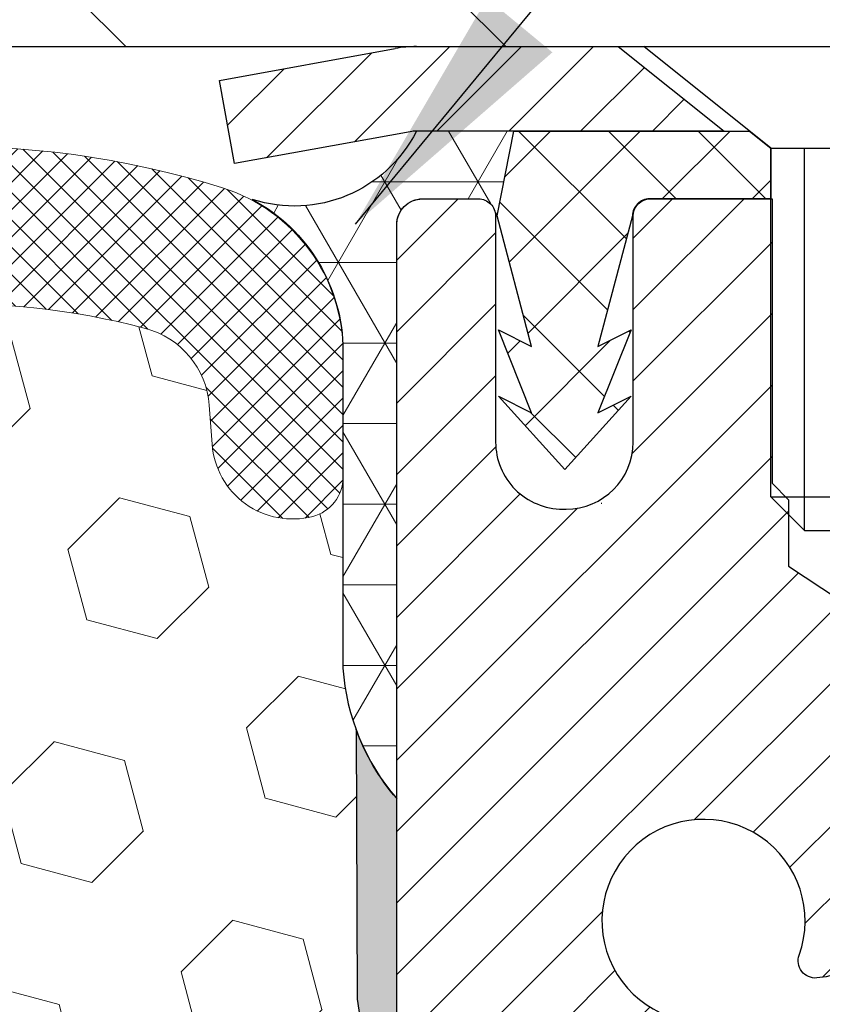
# Model space of a CAD drawing. Extents: x 1103 to 3254, y -249 to 1977.
# Drawn here: x 1130 to 1131, y -225 to -224 of the extents above; entities that cross this region are included whole.
import ezdxf

# ---------------------------------------------------------------- set-up
doc = ezdxf.new("R2010")
doc.units = 0
doc.header["$LTSCALE"] = 5
doc.header["$MEASUREMENT"] = 0
for name, color, linetype, lineweight in [('CAPPING STRIP - H', 251, 'CONTINUOUS', 20), ('CAPPING STRIP - L', 7, 'CONTINUOUS', 25), ('CORNER BEAD - H', 50, 'CONTINUOUS', 15), ('CORNER BEAD - L', 52, 'CONTINUOUS', 25), ('COVER PLATE - H', 251, 'CONTINUOUS', 13), ('COVER PLATE - L', 7, 'CONTINUOUS', 25), ('EPOXY ADHESIVE - H', 50, 'CONTINUOUS', 15), ('EPOXY ADHESIVE - L', 52, 'CONTINUOUS', 25), ('FOAM INSERT - H', 150, 'CONTINUOUS', 9), ('MIG RETAINER - H', 251, 'CONTINUOUS', 20), ('MIG RETAINER - L', 7, 'CONTINUOUS', 30), ('PVC SIDESHEET - H', 170, 'CONTINUOUS', 20), ('PVC SIDESHEET - L', 122, 'CONTINUOUS', 25), ('SCREW - L', 1, 'CONTINUOUS', 25), ('SILICONE BELLOWS - H', 20, 'CONTINUOUS', 13), ('SILICONE BELLOWS - L', 22, 'CONTINUOUS', 13), ('TEXT - 4', 241, 'CONTINUOUS', 25)]:
    doc.layers.add(name, color=color, linetype=linetype, lineweight=lineweight)
doc.dimstyles.get("Standard").update_dxf_attribs({"dimtxt": 0.18, "dimasz": 0.18, "dimexe": 0.18, "dimexo": 0.0625, "dimgap": 0.09, "dimtad": 0, "dimtih": 1, "dimtoh": 1, "dimdec": 4, "dimzin": 0, "dimdsep": 46, "dimtxsty": 'Standard', "dimcen": 0.09, "dimadec": 0, "dimazin": 0, "dimtfac": 1, "dimtdec": 4, "dimtofl": 0, "dimtmove": 0, "dimatfit": 3, "dimfxl": 1, "dimtolj": 1, "dimtzin": 0, "dimarcsym": 0})

msp = doc.modelspace()

# ---------------------------------------------------------------- hatches: boundary and pattern name
at = {"layer": 'CAPPING STRIP - H'}
h = msp.add_hatch(dxfattribs=at)
h.set_pattern_fill('ANSI31', color=256, scale=0.47244, angle=90, style=0)
h.set_pattern_definition([(45.00000000000001, (133.8589787523773, 193.366576747372), (0.04175819096297156, -0.04175819096297156), [])])
edge = h.paths.add_edge_path()
edge.add_line((1129.920818195845, -223.8052767864084), (1129.903211431804, -223.7084395841827))
edge.add_line((1129.903211431804, -223.7084395841827), (1130.107521471625, -223.6712923042146))
edge.add_arc((1130.132170941285, -223.8068643873259), 0.1377947244043846, 90.00000000099271, 100.30484647022479, ccw=False)
edge.add_line((1130.132170941283, -223.6690696629215), (1130.367018282194, -223.6690696629215))
edge.add_line((1130.367018282194, -223.6690696629215), (1130.490049286132, -223.7674944660718))
edge.add_line((1130.490049286132, -223.7674944660718), (1130.132170941283, -223.7674944660718))
edge.add_arc((1130.132170941286, -223.8068643873391), 0.03936992126728001, 90.00000000430171, 100.3048464714298)
edge.add_line((1130.125128235666, -223.7681295064415), (1129.920818195845, -223.8052767864084))
edge = h.paths.add_edge_path()
edge.add_arc((1131.154416707394, -223.8068643873319), 0.03936992126011774, 359.9999999998346, 449.9999999998345)
edge.add_line((1131.154416707394, -223.7674944660718), (1130.755796254636, -223.7674944660718))
edge.add_line((1130.755796254636, -223.7674944660718), (1130.878827258574, -223.6690696629215))
edge.add_line((1130.878827258574, -223.6690696629215), (1131.193786628654, -223.6690696629215))
edge.add_arc((1131.193786628654, -223.7674944660717), 0.09842480315012381, -6.622258297284134e-11, 89.99999999993378, ccw=False)
edge.add_line((1131.292211431804, -223.7674944660718), (1131.292211431804, -224.3186733637122))
edge.add_line((1131.292211431804, -224.3186733637122), (1131.193786628654, -224.3186733637122))
edge.add_line((1131.193786628654, -224.3186733637122), (1131.193786628654, -223.806864387332))
at = {"layer": 'CORNER BEAD - H'}
h = msp.add_hatch(dxfattribs=at)
h.set_pattern_fill('NET3', color=256, scale=0.75, style=0)
h.set_pattern_definition([(0, (1118.728886008222, -231.7016233266295), (0, 0.09375), []), (59.99999999999999, (1118.728886008222, -231.7016233266295), (-0.08118988160479113, 0.04687500000000001), []), (120, (1118.728886008222, -231.7016233266295), (-0.08118988160479113, -0.04687499999999998), [])])
edge = h.paths.add_edge_path()
edge.add_line((1130.109329710933, -224.5440696629218), (1130.10933122691, -223.8762360727439))
edge.add_arc((1130.13933122691, -223.8762360727437), 0.02999999999997272, 89.99999999956577, 180.0000000004343, ccw=False)
edge.add_line((1130.13933122691, -223.8462360727438), (1130.20433122691, -223.8462360727432))
edge.add_arc((1130.204331226911, -223.866236072743), 0.01999999999981128, -4.886260285275057e-10, 90.00000000065143, ccw=False)
edge.add_line((1130.22433122691, -223.8662360727432), (1130.226034064396, -223.8659200566164))
edge.add_line((1130.226034064396, -223.8659200566164), (1130.245717742084, -223.7674944660718))
edge.add_line((1130.245717742084, -223.7674944660718), (1130.132170941313, -223.7674944660718))
edge.add_arc((1129.99034646342, -223.6956810820974), 0.1589696343573436, 252.08671143922152, 333.14444623745476, ccw=False)
edge.add_arc((1129.846829710933, -224.0231454092752), 0.2000000000000552, -2.4385826691286638e-11, 61.76386424315848, ccw=False)
edge.add_line((1130.046829710933, -224.0231454092753), (1130.046829710933, -224.3923254268129))
edge.add_arc((1130.306098586956, -224.3742817552675), 0.2598959871883706, 183.9810485659175, 220.7902489381456)
at = {"layer": 'COVER PLATE - H'}
h = msp.add_hatch(dxfattribs=at)
h.set_pattern_fill('ANSI31', color=256, scale=2.5, angle=90, style=0)
h.set_pattern_definition([(135, (1120.922859648284, -232.9176516100096), (-0.2209708691207961, -0.2209708691207961), [])])
h.paths.add_polyline_path([(1126.546829710934, -223.2940696629215), (1126.546829710934, -223.6690696629213), (1139.109329710934, -223.6690696629215), (1139.109329710934, -223.5440696629215), (1137.691509256029, -223.2940696629215)])
at = {"layer": 'EPOXY ADHESIVE - H'}
h = msp.add_hatch(dxfattribs=at)
h.set_pattern_fill('AR-SAND', color=256, scale=0.03937007874015701, style=0)
h.set_pattern_definition([(37.50000000000001, (162.4482305869473, -276.9487734375001), (-0.002480053468882181, 0.07585920350445416), [0, -0.05984251968503865, 0, -0.06692913385826692, 0, -0.06397637795275514]), (7.499999999999999, (162.4482305869473, -276.9487734375001), (0.06967624823888606, 0.1111081128043191), [0, -0.03228346456692874, 0, -0.05393700787401511, 0, -0.02066929133858243]), (327.5, (162.3998053900969, -276.9487734375001), (0.1226040103051755, 0.0002227973833450738), [0, -0.0196850393700785, 0, -0.07086614173228262, 0, -0.09251968503936897]), (317.5, (162.3998053900969, -276.9487734375001), (0.118351441124892, 0.03455415609977319), [0, -0.009842519685039252, 0, -0.04645669291338526, 0, -0.05314960629921196])])
edge = h.paths.add_edge_path()
edge.add_line((1130.0620915049, -224.4637606246327), (1130.06340934199, -224.7774339876485))
edge.add_line((1130.06340934199, -224.7774339876485), (1130.080386442572, -224.8908171259648))
edge.add_line((1130.080386442572, -224.8908171259648), (1130.063682872074, -224.9897602313829))
edge.add_line((1130.063682872074, -224.9897602313829), (1130.057271326892, -225.2011400975769))
edge.add_line((1130.057271326892, -225.2011400975769), (1130.038040338413, -225.3612756193304))
edge.add_line((1130.038040338413, -225.3612756193304), (1130.057271326892, -225.4253293837235))
edge.add_line((1130.057271326892, -225.4253293837235), (1130.044451883595, -225.6431139598933))
edge.add_line((1130.044451883595, -225.6431139598933), (1130.038040338413, -225.7859064100715))
edge.add_line((1130.038040338413, -225.7859064100715), (1130.057271326892, -226.0293120476902))
edge.add_line((1130.057271326892, -226.0293120476902), (1130.044451883595, -226.2342872039078))
edge.add_line((1130.044451883595, -226.2342872039078), (1130.049319498318, -226.3631924772337))
edge.add_line((1130.049319498318, -226.3631924772337), (1130.035937208324, -226.4269246230651))
edge.add_line((1130.035937208324, -226.4269246230651), (1130.033027083184, -226.5068666280956))
edge.add_line((1130.033027083184, -226.5068666280956), (1130.035937208324, -226.5998886531986))
edge.add_line((1130.035937208324, -226.5998886531986), (1130.114599423578, -226.6128429563894))
edge.add_line((1130.114599423578, -226.6128429563894), (1130.158642810137, -226.6290718450414))
edge.add_line((1130.158642810137, -226.6290718450414), (1130.22973751791, -226.6391511546267))
edge.add_line((1130.22973751791, -226.6391511546267), (1130.300753878113, -226.6355012519666))
edge.add_line((1130.300753878113, -226.6355012519666), (1130.2714339149, -226.8031912959683))
edge.add_line((1130.2714339149, -226.8031912959683), (1130.274369478087, -227.0650781199133))
edge.add_line((1130.274369478087, -227.0650781199134), (1130.294889785421, -227.441308633339))
edge.add_line((1130.294889785421, -227.441308633339), (1130.284135496737, -227.6756548801998))
edge.add_line((1130.284135496737, -227.6756548801998), (1130.281205721739, -227.7923886869302))
edge.add_line((1130.281205721739, -227.7923886869302), (1130.281205721739, -227.898481298032))
edge.add_line((1130.281205721739, -227.898481298032), (1130.277293464896, -228.004961680431))
edge.add_line((1130.277293464896, -228.004961680431), (1130.288040685365, -228.1679468036342))
edge.add_line((1130.288040685365, -228.1679468036342), (1130.289973002483, -228.3155980384022))
edge.add_line((1130.289973002483, -228.3155980384022), (1130.283350924904, -228.4407950644406))
edge.add_line((1130.283350924904, -228.4407950644406), (1130.293624574987, -228.5339266946262))
edge.add_line((1130.293624574987, -228.5339266946262), (1130.293624574987, -228.5798207686405))
edge.add_line((1130.293624574987, -228.5798207686405), (1130.258605105173, -228.6690696629214))
edge.add_line((1130.258605105173, -228.6690696629214), (1130.347329710934, -228.6690700542805))
edge.add_line((1130.347329710934, -228.6690700542805), (1130.347331226913, -226.5782360727428))
edge.add_line((1130.347331226913, -226.5782360727428), (1130.110221240604, -226.5782360727428))
edge.add_line((1130.110221240604, -226.5782360727428), (1130.109329710934, -224.5440696629216))
edge.add_arc((1130.306098586958, -224.3742817552665), 0.2598959871899966, 200.138291680731, 220.790248938062, ccw=False)
at = {"layer": 'FOAM INSERT - H'}
h = msp.add_hatch(dxfattribs=at)
h.set_pattern_fill('HEX', color=256, scale=0.6785, angle=45, style=0)
h.set_pattern_definition([(45, (162.4482305869473, -323.1487734375002), (-0.1038736744048991, 0.1038736744048991), [0.0848125, -0.169625]), (165, (162.4482305869473, -323.1487734375002), (-0.03802040361662655, -0.1418940780215256), [0.0848125, -0.169625]), (105, (162.5082020808267, -323.0888019436208), (-0.1418940780215257, -0.03802040361662649), [0.0848125, -0.169625])])
edge = h.paths.add_edge_path()
edge.add_line((1130.044451883595, -226.2342872039078), (1130.057271326892, -226.0293120476902))
edge.add_line((1130.057271326892, -226.0293120476902), (1130.038040338413, -225.7859064100715))
edge.add_line((1130.038040338413, -225.7859064100715), (1130.044451883595, -225.6431139598933))
edge.add_line((1130.044451883595, -225.6431139598933), (1130.057271326892, -225.4253293837235))
edge.add_line((1130.057271326892, -225.4253293837235), (1130.038040338413, -225.3612756193304))
edge.add_line((1130.038040338413, -225.3612756193304), (1130.057271326892, -225.2011400975769))
edge.add_line((1130.057271326892, -225.2011400975769), (1130.063682872074, -224.9897602313829))
edge.add_line((1130.063682872074, -224.9897602313829), (1130.080386442572, -224.8908171259648))
edge.add_line((1130.080386442572, -224.8908171259648), (1130.06340934199, -224.7774339876485))
edge.add_line((1130.06340934199, -224.7774339876485), (1130.0620915049, -224.4637606246345))
edge.add_arc((1130.306098586956, -224.3742817552676), 0.2598959871884831, 183.9810485659158, 200.1382916810585, ccw=False)
edge.add_line((1130.046829710934, -224.3923254268129), (1130.046829710934, -224.1703946792761))
edge.add_arc((1129.999954710945, -224.170394679276), 0.04687499998908606, 284.47751219597484, 359.99999999997397, ccw=False)
edge.add_arc((1129.988235960934, -224.1250081556792), 0.09375000000000548, 184.1951275989406, 284.4775121959753, ccw=False)
edge.add_line((1129.894737145145, -224.1318662855977), (1129.891398228812, -224.0863458992963))
edge.add_arc((1129.791666158641, -224.0936612378757), 0.09999999999567892, 4.195127598921664, 75.25528223929773)
edge.add_arc((1129.59373760567, -224.8457281430429), 0.8776762449258247, 75.25528223927054, 109.5939864082813)
edge.add_arc((1129.366477052358, -224.2072943298368), 0.1999999999999644, 109.593986408284, 163.7324454145974)
edge.add_arc((1129.084487605671, -224.1250081556792), 0.09374999999998061, 196.2675545854296, 343.73244541458706, ccw=False)
edge.add_arc((1128.802498158985, -224.2072943298369), 0.1999999999999818, 16.26755458542018, 70.40601359171805)
edge.add_arc((1128.575237605672, -224.8457281430426), 0.8776762449255288, 70.40601359171136, 109.593986408477)
edge.add_arc((1128.347977052357, -224.2072943298378), 0.200000000000153, 109.5939864084722, 163.7324454144098)
edge.add_arc((1128.065987605671, -224.1250081556793), 0.09374999999980813, 275.6623963904784, 343.73244541445223, ccw=False)
edge.add_arc((1128.084487605671, -224.1250081556792), 0.09374999999983255, 196.2675545856102, 264.337603609872, ccw=False)
edge.add_arc((1127.802498158984, -224.2072943298378), 0.200000000000163, 16.267554585598, 70.40601359152917)
edge.add_arc((1127.57523760567, -224.8457281430425), 0.8776762449253906, 70.40601359151121, 109.5939864082611)
edge.add_arc((1127.347977052357, -224.2072943298369), 0.2000000000000849, 109.5939864082717, 163.7324454145948)
edge.add_arc((1127.065987605671, -224.1250081556792), 0.09375000000009573, 269.9999999999305, 343.732445414594, ccw=False)
edge.add_arc((1127.065987605671, -224.1250081556792), 0.09375000000004974, 196.2675545855505, 270, ccw=False)
edge.add_arc((1126.783998158985, -224.2072943298376), 0.2000000000000001, 16.26755458555436, 70.40601359151212)
edge.add_arc((1126.55673760567, -224.8457281430429), 0.877676244925868, 70.40601359153018, 109.5939864082647)
edge.add_arc((1126.329477052357, -224.2072943298369), 0.2000000000000849, 109.5939864082717, 163.7324454145948)
edge.add_arc((1126.047487605671, -224.1250081556792), 0.09375000000009573, 269.9999999999305, 343.732445414594, ccw=False)
edge.add_arc((1126.047487605671, -224.1250081556793), 0.09374999999998579, 196.2675545854129, 269.9999999998611, ccw=False)
edge.add_arc((1125.765498158985, -224.207294329837), 0.200000000000097, 16.26755458541692, 70.40601359169489)
edge.add_arc((1125.538237605672, -224.8457281430427), 0.8776762449257074, 70.40601359170763, 109.5939864084658)
edge.add_arc((1125.310977052357, -224.2072943298377), 0.2000000000000145, 109.5939864084518, 163.7324454144339)
edge.add_arc((1125.028987605671, -224.1250081556792), 0.09375000000005028, 196.2675545855588, 343.73244541444114, ccw=False)
edge.add_arc((1124.746998158985, -224.2072943298377), 0.200000000000012, 16.26755458556609, 70.40601359154824)
edge.add_arc((1124.51973760567, -224.8457281430425), 0.8776762449254236, 70.4060135915356, 109.593986408323)
edge.add_arc((1124.292477052357, -224.2072943298373), 0.2000000000002147, 109.5939864083276, 163.7324454145805)
edge.add_arc((1124.010487605671, -224.1250081556796), 0.09374999999950029, 196.2675545853657, 343.73244541460093, ccw=False)
edge.add_arc((1123.728498158985, -224.2072943298369), 0.1999999999999181, 16.26755458535765, 70.40601359167644)
edge.add_arc((1123.501237605672, -224.8457281430431), 0.8776762449260427, 70.40601359169179, 104.8469649712757)
edge.add_arc((1123.301967267225, -224.094015648705), 0.09999999999572548, 104.8469649712786, 175.8048724007088)
edge.add_line((1123.202235197054, -224.0867003101249), (1123.198922276723, -224.1318662856064))
edge.add_arc((1123.105423460923, -224.1250081556866), 0.09375000001087815, 255.522487832364, 355.804872400754, ccw=False)
edge.add_arc((1123.093704710934, -224.1703946792893), 0.04687500000000292, 179.9999999999653, 255.5224878324413, ccw=False)
edge.add_line((1123.046829710934, -224.1703946792892), (1123.046829710934, -224.3923254268123))
edge.add_arc((1122.787560834912, -224.374281755267), 0.2598959871883706, 319.20975106185443, 356.0189514340825, ccw=False)
edge.add_line((1122.984329710934, -224.5440696629212), (1122.984329710934, -225.2315696629215))
edge.add_arc((1122.984329710934, -225.4190696629215), 0.1875, 90, 180)
edge.add_line((1122.796829710934, -225.4190696629215), (1122.796829710934, -225.7315696629215))
edge.add_arc((1122.984329710934, -225.7315696629215), 0.1875, 180, 270)
edge.add_line((1122.984329710934, -225.9190696629215), (1122.984329710934, -226.4190696629215))
edge.add_arc((1122.984329710934, -226.6065696629215), 0.1875, 90, 180)
edge.add_line((1122.796829710934, -226.6065696629215), (1122.796829710934, -226.9190696629215))
edge.add_arc((1122.984329710934, -226.9190696629215), 0.1875, 180, 270)
edge.add_line((1122.984329710934, -227.1065696629215), (1122.984329710934, -228.6690696629216))
edge.add_line((1122.984329710934, -228.6690696629216), (1130.258605105173, -228.6690696629214))
edge.add_line((1130.258605105173, -228.6690696629214), (1130.293624574987, -228.5798207686404))
edge.add_line((1130.293624574987, -228.5798207686405), (1130.293624574987, -228.5339266946262))
edge.add_line((1130.293624574987, -228.5339266946262), (1130.283350924904, -228.4407950644406))
edge.add_line((1130.283350924904, -228.4407950644406), (1130.289973002483, -228.3155980384022))
edge.add_line((1130.289973002483, -228.3155980384022), (1130.288040685365, -228.1679468036342))
edge.add_line((1130.288040685365, -228.1679468036342), (1130.277293464896, -228.004961680431))
edge.add_line((1130.277293464896, -228.004961680431), (1130.281205721739, -227.898481298032))
edge.add_line((1130.281205721739, -227.898481298032), (1130.281205721739, -227.7923886869302))
edge.add_line((1130.281205721739, -227.7923886869302), (1130.284135496737, -227.6756548801997))
edge.add_line((1130.284135496737, -227.6756548801997), (1130.294889785421, -227.441308633339))
edge.add_line((1130.294889785421, -227.441308633339), (1130.274369478087, -227.0650781199133))
edge.add_line((1130.274369478087, -227.0650781199134), (1130.2714339149, -226.8031912959683))
edge.add_line((1130.2714339149, -226.8031912959683), (1130.300753878113, -226.6355012519666))
edge.add_line((1130.300753878113, -226.6355012519666), (1130.22973751791, -226.6391511546267))
edge.add_line((1130.22973751791, -226.6391511546267), (1130.158642810137, -226.6290718450414))
edge.add_line((1130.158642810137, -226.6290718450414), (1130.114599423578, -226.6128429563894))
edge.add_line((1130.114599423578, -226.6128429563894), (1130.035937208324, -226.5998886531986))
edge.add_line((1130.035937208324, -226.5998886531986), (1130.033027083184, -226.5068666280956))
edge.add_line((1130.033027083184, -226.5068666280956), (1130.035937208324, -226.4269246230651))
edge.add_line((1130.035937208324, -226.4269246230651), (1130.049319498318, -226.3631924772337))
edge.add_line((1130.049319498318, -226.3631924772337), (1130.044451883595, -226.2342872039078))
at = {"layer": 'MIG RETAINER - H'}
h = msp.add_hatch(dxfattribs=at)
h.set_pattern_fill('ANSI31', color=256, scale=0.47, style=0)
h.set_pattern_definition([(45, (181.2065456846101, -661.9305926948559), (-0.04154252339470966, 0.04154252339470967), [])])
h.paths.add_polyline_path([(1130.109331226913, -226.5782344661757), (1130.109331226912, -225.8819675590414), (1130.183627561194, -225.8173827409811), (1130.347331226912, -225.8173827409811), (1130.347331226913, -226.5782344661757)])
edge = h.paths.add_edge_path()
edge.add_arc((1130.88933122691, -224.1292344661734), 0.07800000000003138, 270.000000000501, 360.0000000000418)
edge.add_line((1130.96733122691, -224.1292344661734), (1130.96733122691, -223.8662344661763))
edge.add_arc((1130.98733122691, -223.8662344661761), 0.02000000000020918, 90.00000000195422, 180.0000000006514, ccw=False)
edge.add_line((1130.98733122691, -223.8462344661759), (1131.074331226909, -223.8462344661741))
edge.add_arc((1131.07433122691, -223.8762344661741), 0.03000000000002956, 2.1719870346714742e-10, 90.0000000013028, ccw=False)
edge.add_line((1131.10433122691, -223.876234466174), (1131.104331226911, -224.411234466181))
edge.add_arc((1130.947331226911, -224.4112344661812), 0.1569999999999254, -90.00000000033191, 6.230038707144558e-11, ccw=False)
edge.add_line((1130.94733122691, -224.5682344661812), (1130.781070911953, -224.5682344661803))
edge.add_arc((1130.781070911963, -224.6469741512119), 0.07873968503150763, 90.00000000777618, 177.4144840053407)
edge.add_arc((1130.587528452897, -224.6382344661762), 0.1149999999996634, 275.2124696742857, 357.41448399777784, ccw=False)
edge.add_arc((1130.596159138222, -224.7328416079297), 0.02000000000000517, 160.3257550186187, 275.2124696744299, ccw=False)
edge.add_arc((1130.466112171791, -224.6863439937414), 0.1181095275611714, 340.3257550185371, 642.6342225154141)
edge.add_arc((1130.496320331951, -224.8211093775124), 0.02000000000015042, -10.621520468789072, 102.63422251443592, ccw=False)
edge.add_arc((1130.438331226911, -224.8102344661747), 0.07899999999997757, 270.0000000008245, 349.3784795304081, ccw=False)
edge.add_line((1130.438331226913, -224.8892344661747), (1130.364331226911, -224.8892344661758))
edge.add_arc((1130.364331226912, -224.9062344661758), 0.01699999999999591, 90.00000000076633, 180)
edge.add_line((1130.347331226911, -224.9062344661758), (1130.347331226912, -225.5047861913704))
edge.add_line((1130.347331226912, -225.5047861913704), (1130.183627561194, -225.5047861913704))
edge.add_line((1130.183627561194, -225.5047861913704), (1130.109331226912, -225.4402013733101))
edge.add_line((1130.109331226912, -225.4402013733101), (1130.10933122691, -223.8762344661768))
edge.add_arc((1130.13933122691, -223.8762344661766), 0.02999999999985903, 90.00000000043423, 180.0000000002171, ccw=False)
edge.add_line((1130.13933122691, -223.8462344661767), (1130.20433122691, -223.8462344661761))
edge.add_arc((1130.20433122691, -223.8662344661761), 0.01999999999998181, 0, 90.00000000065143, ccw=False)
edge.add_line((1130.22433122691, -223.8662344661761), (1130.22433122691, -224.1292344661775))
edge.add_arc((1130.30233122691, -224.1292344661774), 0.07799999999997453, 180.0000000000835, 270.0000000004176)
edge.add_line((1130.302331226911, -224.2072344661774), (1130.306331226911, -224.2072344661774))
edge.add_arc((1130.306331226911, -224.1292344661775), 0.07799999999986085, 270.000000000334, 360.0000000001671)
edge.add_line((1130.38433122691, -224.1292344661773), (1130.38433122691, -223.8662344661766))
edge.add_arc((1130.40433122691, -223.8662344661766), 0.01999999999998181, 90.00000000032571, 180, ccw=False)
edge.add_line((1130.40433122691, -223.8462344661767), (1130.545777874966, -223.8462344661757))
edge.add_line((1130.545777874966, -223.8462344661757), (1130.545777874966, -224.1771296723929))
edge.add_line((1130.545777874966, -224.1771296723929), (1130.565063437364, -224.1964602792948))
edge.add_line((1130.565063437364, -224.1964602792948), (1130.565063437364, -224.2736025288801))
edge.add_line((1130.565063437364, -224.2736025288801), (1130.622920124553, -224.312173653673))
edge.add_line((1130.622920124553, -224.312173653673), (1130.680776811741, -224.2736025288801))
edge.add_line((1130.680776811741, -224.2736025288801), (1130.680776811741, -224.1964602792948))
edge.add_line((1130.680776811741, -224.1964602792948), (1130.700062374138, -224.1771747168988))
edge.add_line((1130.700062374138, -224.1771747168988), (1130.700062374138, -223.8462344661757))
edge.add_line((1130.700062374138, -223.8462344661757), (1130.78733122691, -223.8462344661755))
edge.add_arc((1130.78733122691, -223.8662344661755), 0.01999999999998181, 0, 90, ccw=False)
edge.add_line((1130.80733122691, -223.8662344661755), (1130.80733122691, -224.1292344661736))
edge.add_arc((1130.88533122691, -224.1292344661734), 0.07800000000008822, 180.000000000167, 270.000000000334)
edge.add_line((1130.885331226911, -224.2072344661735), (1130.889331226911, -224.2072344661735))
at = {"layer": 'PVC SIDESHEET - H'}
h = msp.add_hatch(dxfattribs=at)
h.set_pattern_fill('ANSI37', color=256, scale=0.59055, style=0)
h.set_pattern_definition([(135, (4076.779680758944, -710.843198254508), (0.05219773870371444, 0.05219773870371446), []), (45.00000000000001, (4076.779680758944, -710.843198254508), (0.05219773870371445, -0.05219773870371446), [])])
edge = h.paths.add_edge_path()
edge.add_line((1130.22603418247, -223.8659194660647), (1130.245717742056, -223.7674944660722))
edge.add_line((1130.245717742056, -223.7674944660722), (1130.519570663638, -223.7674944660718))
edge.add_line((1130.519570663638, -223.7674944660718), (1130.544176864425, -223.787179426702))
edge.add_line((1130.544176864425, -223.787179426702), (1130.544176864425, -223.8462344660636))
edge.add_line((1130.544176864425, -223.8462344660636), (1130.40319918247, -223.8462344660639))
edge.add_arc((1130.40319918247, -223.865919466064), 0.01968500000009499, 450.0000000011581, 539.9999999998345)
edge.add_line((1130.38351418247, -223.865919466064), (1130.343345461548, -224.0181156318777))
edge.add_line((1130.343345461548, -224.0181156318777), (1130.381916740625, -223.9988299923394))
edge.add_line((1130.381916740625, -223.9988299923394), (1130.343345461548, -224.0952581900341))
edge.add_line((1130.343345461548, -224.0952581900341), (1130.381916740626, -224.0759725504948))
edge.add_line((1130.381916740626, -224.0759725504948), (1130.304774182471, -224.1611944660641))
edge.add_line((1130.304774182471, -224.1611944660641), (1130.227631624315, -224.075972550495))
edge.add_line((1130.227631624315, -224.075972550495), (1130.266202903392, -224.0952581900339))
edge.add_line((1130.266202903392, -224.0952581900339), (1130.227631624315, -223.9988299923396))
edge.add_line((1130.227631624315, -223.9988299923396), (1130.266202903392, -224.0181156318782))
edge.add_line((1130.266202903393, -224.0181156318782), (1130.22603418247, -223.8659194660647))
at = {"layer": 'SILICONE BELLOWS - H'}
h = msp.add_hatch(dxfattribs=at)
h.set_pattern_fill('ANSI37', color=256, scale=0.18, style=0)
h.set_pattern_definition([(45, (1117.897971706103, -232.91765161001), (-0.01590990257669732, 0.01590990257669732), []), (135, (1117.897971706103, -232.91765161001), (-0.01590990257669732, -0.01590990257669732), [])])
h.paths.add_polyline_path([(1125.157417243335, -223.8573713163127, 0.3133115811685251), (1125.030470144912, -224.047054501989), (1125.028987605671, -224.1250081556792), (1125.027505066429, -224.0400735394099, 0.3037541799728131), (1124.900557968, -223.8573713163046, 0.1890829106231271), (1124.138917243333, -223.8573713163177, 0.3133115811643861), (1124.011970144912, -224.0470545019927), (1124.010487605671, -224.1250081556792), (1124.009005066429, -224.0400735394146, 0.303754179969799), (1123.882057968003, -223.8573713163097, 0.1717373927034908), (1123.186473600407, -223.8339931127718, 0.3270214562305584), (1123.046829710934, -224.0246685960466), (1123.046829710934, -224.1703946792892, 0.3419987132090078), (1123.081985960948, -224.2157812028813, 0.4678085753406949), (1123.198922276723, -224.1318662856064), (1123.202235197054, -224.0867003101249, -0.3199000529214074), (1123.27634345015, -223.9973542810463, -0.1514185568890299), (1123.795568697465, -224.0188757987209, -0.2407178146189815), (1123.92049097375, -224.1512697006234, 0.7498997864186516), (1124.100484237592, -224.1512697006234, -0.2407178146187622), (1124.225406513876, -224.018875798721, -0.1726759490286162), (1124.814068697465, -224.0188757987217, -0.2407178146174049), (1124.938990973749, -224.1512697006234, 0.7498997864162887), (1125.118984237592, -224.1512697006234, -0.240717814617383), (1125.243906513876, -224.0188757987217, -0.1726759490284843), (1125.832568697465, -224.0188757987208, -0.2407178146188663), (1125.95749097375, -224.1512697006232, 0.3332977005037401), (1126.047487605671, -224.2187581556792, 0.3332977005050123), (1126.137484237592, -224.1512697006231, -0.240717814619069), (1126.262406513877, -224.0188757987206, -0.1726759490283797), (1126.851068697466, -224.0188757987217, -0.240717814617366), (1126.97599097375, -224.1512697006234, 0.3332977005037787), (1127.065987605671, -224.2187581556792, 0.3332977005050069), (1127.155984237592, -224.1512697006231, -0.2407178146190678), (1127.280906513877, -224.0188757987206, -0.1726759490284488), (1127.869568697465, -224.0188757987218, -0.2407178146171274), (1127.99449097375, -224.1512697006234, 0.3060649283938067), (1128.075237605671, -224.2183007062928, 0.3060649283919015), (1128.155984237592, -224.1512697006234, -0.2407178146172637), (1128.280906513877, -224.0188757987217, -0.1726759490285189), (1128.869568697465, -224.0188757987208, -0.2407178146187856), (1128.99449097375, -224.1512697006231, 0.7498997864181624), (1129.174484237592, -224.1512697006231, -0.2407178146189209), (1129.299406513877, -224.0188757987208, -0.1509622212112966), (1129.817117437917, -223.9969542971612, -0.3203919167319011), (1129.891398228812, -224.0863458992963), (1129.894737145145, -224.1318662855977, 0.4678085754936698), (1130.01167346095, -224.2157812028518, 0.3419987130700824), (1130.046829710934, -224.1703946792761), (1130.046829710934, -224.0242532825263, 0.2751102896786551), (1129.942174011721, -223.8484424059926, 0.0480364786867442), (1129.906873661593, -223.8334792696488, 0.1713161783670299), (1129.212917243339, -223.8573713163097, 0.3133115811710714), (1129.085970144913, -224.0470545019895), (1129.084487605671, -224.1250081556792), (1129.08300506643, -224.040073539414, 0.303754179968855), (1128.956057968003, -223.8573713163098, 0.1890829106231556), (1128.194417243336, -223.8573713163126, 0.2333207624225675), (1128.075237605671, -223.9882615695107, 0.2333207624344004), (1127.956057968, -223.8573713163046, 0.1890829106232126), (1127.194417243333, -223.8573713163178, 0.3133115811648218), (1127.067470144912, -224.0470545019932), (1127.065987605671, -224.1250081556792), (1127.064505066429, -224.0400735394099, 0.3037541799727979), (1126.937557968, -223.8573713163046, 0.1890829106231964), (1126.175917243333, -223.8573713163178, 0.3133115811643246), (1126.048970144912, -224.0470545019928), (1126.047487605671, -224.1250081556792), (1126.046005066429, -224.0400735394146, 0.3037541799695493), (1125.919057968003, -223.8573713163098, 0.1890829106232446)])

# ---------------------------------------------------------------- linework, layer by layer
at = {"layer": 'CAPPING STRIP - L'}
for p, q in [((1129.903211431804, -223.7084395841821), (1130.107521471625, -223.6712923042146)), ((1130.132170941283, -223.6690696629215), (1130.367018282194, -223.6690696629215)), ((1130.367018282194, -223.6690696629215), (1130.490049286132, -223.7674944660718)), ((1129.920818195845, -223.8052767864084), (1129.903211431804, -223.7084395841821)), ((1130.125128235666, -223.7681295064415), (1129.920818195845, -223.8052767864084)), ((1130.490049286132, -223.7674944660718), (1130.132170941283, -223.7674944660718))]:
    msp.add_line(p, q, dxfattribs=at)
for centre, radius, start, end in [((1130.132170941286, -223.8068643873323), 0.13779472441075, 90.00000000123109, 100.304846469981), ((1130.132170941285, -223.8068643873329), 0.03936992126108407, 90.00000000347184, 100.304846472232)]:
    msp.add_arc(centre, radius, start, end, dxfattribs=at)
at = {"layer": 'CORNER BEAD - L'}
msp.add_lwpolyline([(1130.109329710933, -224.5440696629218), (1130.10933122691, -223.8762360727439, -0.4142135623783673), (1130.13933122691, -223.8462360727438), (1130.20433122691, -223.8462360727432, -0.414213562378506), (1130.22433122691, -223.8662360727432), (1130.226034064396, -223.8659200566164), (1130.245717742084, -223.7674944660718), (1130.132170941313, -223.7674944660718, -0.3692057054062209), (1129.941451010594, -223.8469443603267, -0.2762152819576191), (1130.046829710933, -224.0231454092753), (1130.046829710933, -224.3923254268129, 0.1620058556709634)], format="xyb", close=True, dxfattribs=at)
at = {"layer": 'COVER PLATE - L'}
msp.add_line((1115.984329710936, -223.6690696629215), (1139.109329710934, -223.6690696629215), dxfattribs=at)
at = {"layer": 'EPOXY ADHESIVE - L'}
msp.add_lwpolyline([(1130.110221240604, -226.5782360727428), (1130.109329710934, -224.5440696629215, -0.09035585911808025), (1130.0620915049, -224.4637606246327), (1130.06340934199, -224.7774339876485), (1130.080386442572, -224.8908171259648), (1130.063682872074, -224.9897602313829), (1130.057271326892, -225.2011400975769), (1130.038040338413, -225.3612756193304), (1130.057271326892, -225.4253293837235), (1130.044451883595, -225.6431139598933), (1130.038040338413, -225.7859064100715), (1130.057271326892, -226.0293120476902), (1130.044451883595, -226.2342872039078)], format="xyb", dxfattribs=at)
at = {"layer": 'MIG RETAINER - L'}
msp.add_line((1130.347724925321, -224.2005630488216), (1130.346937528472, -224.2005630488206), dxfattribs=at)
for points in [[(1130.109331226912, -225.4402013733101), (1130.10933122691, -223.8762344661768, -0.4142135623706347), (1130.13933122691, -223.8462344661767), (1130.20433122691, -223.8462344661761, -0.4142135623754759), (1130.22433122691, -223.8662344661761), (1130.22433122691, -224.1292344661775, 0.4142135623747433), (1130.302331226911, -224.2072344661774), (1130.306331226911, -224.2072344661774, 0.4142135623714135), (1130.38433122691, -224.1292344661773), (1130.38433122691, -223.8662344661766, -0.4142135623714468), (1130.40433122691, -223.8462344661767), (1130.545777874966, -223.8462344661757), (1130.545777874966, -224.1771296723929), (1130.565063437364, -224.1964602792948), (1130.565063437364, -224.2736025288801), (1130.622920124553, -224.312173653673)], [(1130.70241138351, -224.6434221683247, -0.3748896829303737), (1130.597976124607, -224.7527589009305, -0.5479758845004098), (1130.577326698676, -224.7261081674482, 3.888295204768812), (1130.491945809688, -224.8015936516748, -0.5387583055402678)]]:
    msp.add_lwpolyline(points, format="xyb", dxfattribs=at)
at = {"layer": 'PVC SIDESHEET - L'}
msp.add_lwpolyline([(1130.544176864425, -223.787179426702), (1130.544176864425, -223.8462344660636), (1130.403199182469, -223.8462344660639, 0.414213562373518), (1130.383514182469, -223.865919466064), (1130.343345461547, -224.0181156318781), (1130.381916740625, -223.9988299923391), (1130.343345461548, -224.0952581900336), (1130.381916740625, -224.0759725504946), (1130.30477418247, -224.1611944660642), (1130.227631624314, -224.0759725504951), (1130.266202903392, -224.0952581900338), (1130.227631624314, -223.9988299923396), (1130.266202903392, -224.0181156318783), (1130.226034182469, -223.8659194660644), (1130.245717742055, -223.7674944660722), (1130.519570663637, -223.7674944660716)], format="xyb", close=True, dxfattribs=at)
at = {"layer": 'SCREW - L'}
for p, q in [((1130.3965396597, -223.6690696629215), (1130.849293754189, -223.6690696629215)), ((1130.544176864425, -223.787179426702), (1130.3965396597, -223.6690696629215)), ((1130.544176864425, -224.1927848916427), (1130.544176864425, -223.787179426702)), ((1130.544176864425, -223.787179426702), (1130.701656549465, -223.787179426702)), ((1130.583546785685, -224.2321548129032), (1130.583546785685, -223.787179426702)), ((1130.544176864425, -224.1927848916426), (1130.701656549465, -224.1927848916426)), ((1130.583546785684, -224.2321548129032), (1130.544176864425, -224.1927848916426)), ((1130.583546785684, -224.2321548129032), (1130.662286628204, -224.2321548129032))]:
    msp.add_line(p, q, dxfattribs=at)
at = {"layer": 'SILICONE BELLOWS - L'}
msp.add_lwpolyline([(1129.299406513877, -224.0188757987207, -0.1509622212093108), (1129.81711743791, -223.9969542971595, -0.3203919167337058), (1129.891398228811, -224.0863458992903), (1129.894737145145, -224.1318662855977, 0.4678085754018813), (1130.011673460923, -224.2157812028588, 0.3419987131547466), (1130.046829710934, -224.1703946792901), (1130.046829710934, -224.0242532825262, 0.3274744511643054), (1129.906873661591, -223.8334792696483, 0.1713161783682219), (1129.212917243333, -223.8573713163122, 0.3037541799657265)], format="xyb", dxfattribs=at)

# ---------------------------------------------------------------- leaders
at = {"layer": 'TEXT - 4'}
msp.add_leader([(1130.061269667092, -223.875607599009), (1136.746071467267, -215.7876665099863), (1137.12667704206, -215.7876665099863)], dimstyle='Standard', override={"dimasz": 0.3}, dxfattribs=at)

doc.saveas('drawing.dxf')
